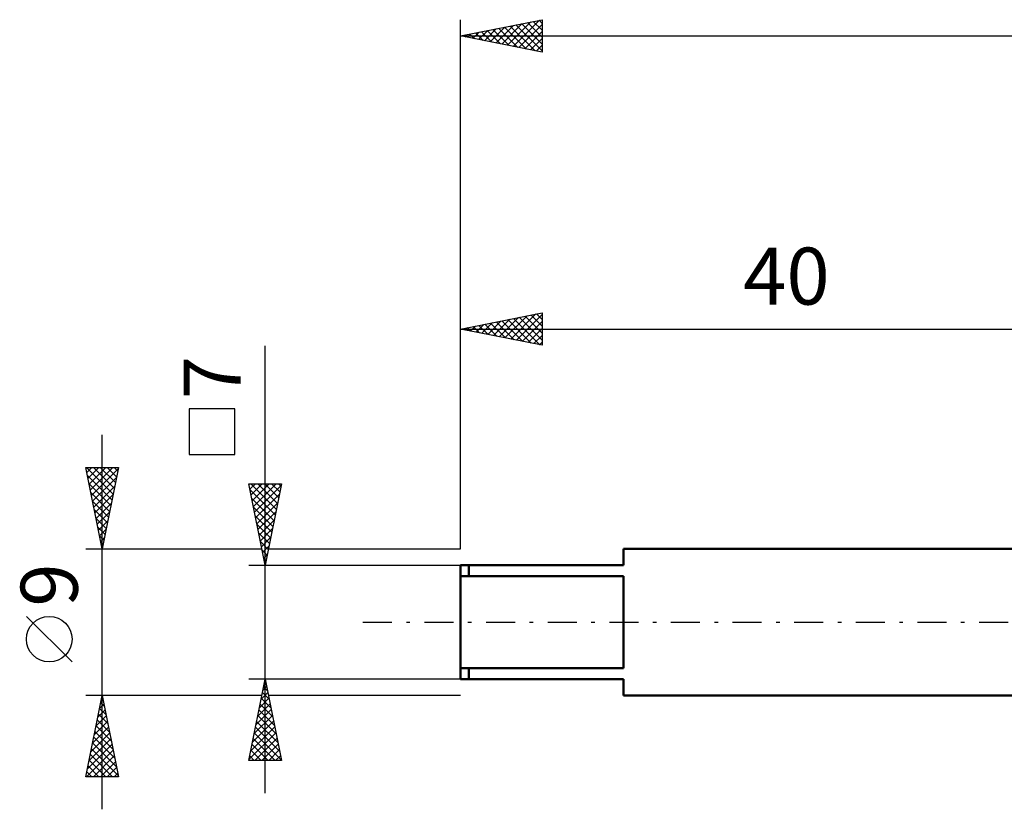
# Model space of a CAD drawing. Units: millimetres. Extents: x -27 to 136, y -34 to 41.
# Drawn here: x -27 to 33, y -12 to 37 of the extents above; entities that cross this region are included whole.
import ezdxf
from ezdxf.enums import TextEntityAlignment as Align

# ---------------------------------------------------------------- set-up
doc = ezdxf.new("R2010")
doc.units = ezdxf.units.MM
doc.header["$LTSCALE"] = 4.45
doc.linetypes.add('LONGDASH_DASH', pattern=[0.85, 0.4, -0.2, 0.05, -0.2])
for name, color, linetype in [('SK1', 4, 'CONTINUOUS'), ('SK2', 7, 'CONTINUOUS'), ('SK4', 2, 'LONGDASH_DASH')]:
    doc.layers.add(name, color=color, linetype=linetype)
doc.styles.get("Standard").update_dxf_attribs({"font": 'Monospac821 BT'})

msp = doc.modelspace()

# ---------------------------------------------------------------- linework, layer by layer
at = {"layer": 'SK1', "color": 4, "linetype": 'CONTINUOUS', "lineweight": 50}
for p, q in [((40, 4.5), (10, 4.5)), ((10, 4.5), (10, 3.5)), ((10, 3.5), (0, 3.5)), ((0, 3.5), (0, -3.5)), ((0.5, 3.5), (0.5, 2.828)), ((0, 2.828), (10, 2.828)), ((10, 2.828), (10, -2.828)), ((10, -2.828), (0, -2.828)), ((0.5, -3.5), (0.5, -2.828)), ((0, -3.5), (10, -3.5)), ((10, -3.5), (10, -4.5)), ((10, -4.5), (40, -4.5))]:
    msp.add_line(p, q, dxfattribs=at)
at = {"layer": 'SK2', "color": 7, "linetype": 'CONTINUOUS', "lineweight": 25}
for p, q in [((0, 4.5), (0, 37)), ((0, 36), (5, 37)), ((3.229, 35.354), (4.844, 36.969)), ((4.459, 36.892), (5, 36.351)), ((4.812, 36.962), (5, 36.775)), ((5, 37), (5, 35)), ((1.108, 35.778), (1.662, 36.332)), ((1.461, 35.708), (2.192, 36.438)), ((1.63, 36.326), (2.446, 35.511)), ((1.815, 35.637), (2.723, 36.545)), ((1.984, 36.397), (2.976, 35.405)), ((2.169, 35.566), (3.253, 36.651)), ((2.337, 36.467), (3.506, 35.299)), ((2.522, 35.496), (3.783, 36.757)), ((2.691, 36.538), (4.037, 35.193)), ((2.876, 35.425), (4.314, 36.863)), ((3.045, 36.609), (4.567, 35.087)), ((3.398, 36.68), (5, 35.078)), ((3.583, 35.283), (5, 36.701)), ((3.752, 36.75), (5, 35.502)), ((3.936, 35.213), (5, 36.276)), ((4.105, 36.821), (5, 35.926)), ((0, 36), (100, 36)), ((5, 35), (0, 36)), ((0.047, 35.991), (0.071, 36.014)), ((0.216, 36.043), (0.324, 35.935)), ((0.401, 35.92), (0.601, 36.12)), ((0.57, 36.114), (0.855, 35.829)), ((0.754, 35.849), (1.132, 36.226)), ((0.923, 36.185), (1.385, 35.723)), ((1.277, 36.255), (1.915, 35.617)), ((4.29, 35.142), (5, 35.852)), ((4.643, 35.071), (5, 35.428)), ((4.997, 35.001), (5, 35.004)), ((0, 4.5), (0, 19)), ((0, 18), (5, 19)), ((2.725, 17.455), (4.087, 18.817)), ((3.078, 17.384), (4.618, 18.923)), ((3.432, 17.314), (5, 18.882)), ((3.954, 18.791), (5, 17.745)), ((4.308, 18.862), (5, 18.169)), ((4.662, 18.932), (5, 18.594)), ((5, 19), (5, 17)), ((0.604, 17.879), (0.905, 18.181)), ((0.772, 18.154), (1.159, 17.768)), ((0.957, 17.808), (1.436, 18.287)), ((1.126, 18.225), (1.689, 17.662)), ((1.311, 17.738), (1.966, 18.393)), ((1.48, 18.296), (2.219, 17.556)), ((1.664, 17.667), (2.496, 18.499)), ((1.833, 18.367), (2.75, 17.45)), ((2.018, 17.596), (3.027, 18.605)), ((2.187, 18.437), (3.28, 17.344)), ((2.371, 17.526), (3.557, 18.711)), ((2.54, 18.508), (3.81, 17.238)), ((2.894, 18.579), (4.341, 17.132)), ((3.247, 18.649), (4.871, 17.026)), ((3.601, 18.72), (5, 17.321)), ((3.786, 17.243), (5, 18.457)), ((0, 18), (40, 18)), ((5, 17), (0, 18)), ((0.065, 18.013), (0.098, 17.98)), ((0.25, 17.95), (0.375, 18.075)), ((0.419, 18.084), (0.628, 17.874)), ((4.139, 17.172), (5, 18.033)), ((4.493, 17.101), (5, 17.609)), ((-12, -10.5), (-12, 16.975)), ((4.846, 17.031), (5, 17.184)), ((-13.85, 13.088), (-16.65, 13.088)), ((-16.65, 13.088), (-16.65, 10.287)), ((-13.85, 10.287), (-13.85, 13.088)), ((-22, -11.5), (-22, 11.5)), ((-16.65, 10.287), (-13.85, 10.287)), ((-22, 4.5), (-23, 9.5)), ((-23, 9.5), (-21, 9.5)), ((-22.965, 9.5), (-21.327, 7.863)), ((-22.937, 9.187), (-22.625, 9.5)), ((-22.867, 8.834), (-22.201, 9.5)), ((-22.796, 8.48), (-21.776, 9.5)), ((-22.725, 8.127), (-21.352, 9.5)), ((-22.655, 7.773), (-21.018, 9.41)), ((-22.541, 9.5), (-21.257, 8.216)), ((-22.116, 9.5), (-21.186, 8.57)), ((-21, 9.5), (-22, 4.5)), ((-21.692, 9.5), (-21.115, 8.923)), ((-21.268, 9.5), (-21.045, 9.277)), ((-22.903, 9.013), (-21.398, 7.509)), ((-22.797, 8.483), (-21.469, 7.155)), ((-22.584, 7.42), (-21.124, 8.879)), ((-12, 3.5), (-13, 8.5)), ((-13, 8.5), (-11, 8.5)), ((-12.932, 8.162), (-12.594, 8.5)), ((-12.874, 8.5), (-11.312, 6.938)), ((-12.862, 7.808), (-12.17, 8.5)), ((-12.791, 7.455), (-11.745, 8.5)), ((-12.72, 7.101), (-11.321, 8.5)), ((-12.45, 8.5), (-11.242, 7.291)), ((-12.026, 8.5), (-11.171, 7.645)), ((-11, 8.5), (-12, 3.5)), ((-11.602, 8.5), (-11.1, 7.999)), ((-11.177, 8.5), (-11.03, 8.352)), ((-22.691, 7.953), (-21.54, 6.802)), ((-22.513, 7.066), (-21.23, 8.349)), ((-12.925, 8.127), (-11.383, 6.584)), ((-12.649, 6.747), (-11.026, 8.371)), ((-22.584, 7.422), (-21.61, 6.448)), ((-22.443, 6.713), (-21.336, 7.819)), ((-22.372, 6.359), (-21.442, 7.288)), ((-12.819, 7.596), (-11.454, 6.231)), ((-12.579, 6.394), (-11.132, 7.841)), ((-12.508, 6.04), (-11.238, 7.311)), ((-22.478, 6.892), (-21.681, 6.095)), ((-22.301, 6.005), (-21.548, 6.758)), ((-12.713, 7.066), (-11.525, 5.877)), ((-12.437, 5.687), (-11.344, 6.78)), ((-22.372, 6.362), (-21.752, 5.741)), ((-22.23, 5.652), (-21.654, 6.228)), ((-12.607, 6.536), (-11.595, 5.524)), ((-12.367, 5.333), (-11.45, 6.25)), ((-22.266, 5.831), (-21.822, 5.388)), ((-22.16, 5.298), (-21.761, 5.697)), ((-12.501, 6.005), (-11.666, 5.17)), ((-12.395, 5.475), (-11.737, 4.817)), ((-12.296, 4.98), (-11.556, 5.72)), ((-22.16, 5.301), (-21.893, 5.034)), ((-22.089, 4.945), (-21.867, 5.167)), ((-12.289, 4.945), (-11.807, 4.463)), ((-12.225, 4.626), (-11.662, 5.189)), ((-23, 4.5), (-12.2, 4.5)), ((-22.054, 4.771), (-21.964, 4.681)), ((-22.018, 4.591), (-21.973, 4.637)), ((-12.183, 4.414), (-11.878, 4.109)), ((-12.155, 4.273), (-11.768, 4.659)), ((-11.8, 4.5), (0, 4.5)), ((-12.084, 3.919), (-11.874, 4.129)), ((-12.077, 3.884), (-11.949, 3.756)), ((-13, 3.5), (0, 3.5)), ((-12.013, 3.565), (-11.98, 3.598)), ((-23.85, -2.45), (-26.65, 0.35)), ((-12, -3.5), (-13, -3.5)), ((-13, -8.5), (-12, -3.5)), ((-12.033, -3.667), (-11.978, -3.612)), ((-12.024, -3.622), (-11.963, -3.683)), ((0, -3.5), (-12, -3.5)), ((-12, -3.5), (-11, -8.5)), ((-12.14, -4.198), (-11.907, -3.965)), ((-12.095, -3.976), (-11.857, -4.214)), ((-22, -4.5), (-23, -4.5)), ((-23, -9.5), (-22, -4.5)), ((-22.056, -4.78), (-21.963, -4.687)), ((-22.019, -4.596), (-21.971, -4.645)), ((-12.2, -4.5), (-22, -4.5)), ((-22, -4.5), (-21, -9.5)), ((-12.352, -5.258), (-11.766, -4.672)), ((-12.246, -4.728), (-11.836, -4.319)), ((-12.237, -4.683), (-11.645, -5.274)), ((-12.166, -4.329), (-11.751, -4.744)), ((0, -4.5), (-11.8, -4.5)), ((-22.268, -5.841), (-21.821, -5.394)), ((-22.162, -5.311), (-21.892, -5.041)), ((-22.161, -5.304), (-21.759, -5.705)), ((-22.09, -4.95), (-21.865, -5.175)), ((-12.564, -6.319), (-11.624, -5.379)), ((-12.458, -5.789), (-11.695, -5.026)), ((-12.378, -5.39), (-11.433, -6.335)), ((-12.307, -5.036), (-11.539, -5.805)), ((-22.374, -6.371), (-21.75, -5.748)), ((-22.302, -6.011), (-21.547, -6.766)), ((-22.231, -5.657), (-21.653, -6.236)), ((-12.67, -6.849), (-11.553, -5.733)), ((-12.449, -5.743), (-11.327, -6.865)), ((-22.586, -7.432), (-21.609, -6.455)), ((-22.48, -6.902), (-21.68, -6.101)), ((-22.373, -6.364), (-21.441, -7.296)), ((-12.882, -7.91), (-11.412, -6.44)), ((-12.776, -7.38), (-11.483, -6.086)), ((-12.59, -6.451), (-11.115, -7.926)), ((-12.519, -6.097), (-11.221, -7.396)), ((-22.799, -8.493), (-21.468, -7.162)), ((-22.692, -7.962), (-21.538, -6.808)), ((-22.514, -7.071), (-21.229, -8.357)), ((-22.444, -6.718), (-21.335, -7.827)), ((-12.988, -8.44), (-11.341, -6.794)), ((-12.732, -7.158), (-11.389, -8.5)), ((-12.661, -6.804), (-11.009, -8.456)), ((-12.623, -8.5), (-11.271, -7.147)), ((-22.905, -9.023), (-21.397, -7.515)), ((-22.656, -7.778), (-21.016, -9.418)), ((-22.585, -7.425), (-21.123, -8.887)), ((-12.802, -7.511), (-11.813, -8.5)), ((-12.199, -8.5), (-11.2, -7.501)), ((-11.775, -8.5), (-11.129, -7.854)), ((-22.957, -9.5), (-21.326, -7.869)), ((-22.726, -8.132), (-21.358, -9.5)), ((-22.533, -9.5), (-21.256, -8.222)), ((-12.944, -8.218), (-12.662, -8.5)), ((-12.873, -7.865), (-12.238, -8.5)), ((-11.351, -8.5), (-11.058, -8.208)), ((-22.868, -8.839), (-22.207, -9.5)), ((-22.797, -8.486), (-21.783, -9.5)), ((-22.109, -9.5), (-21.185, -8.576)), ((-21.684, -9.5), (-21.114, -8.93)), ((-11, -8.5), (-13, -8.5)), ((-21, -9.5), (-23, -9.5)), ((-22.939, -9.193), (-22.631, -9.5)), ((-21.26, -9.5), (-21.043, -9.283))]:
    msp.add_line(p, q, dxfattribs=at)
msp.add_circle((-25.25, -1.05), 1.4, dxfattribs=at)
at = {"layer": 'SK4', "color": 2, "linetype": 'LONGDASH_DASH', "lineweight": 25}
msp.add_line((-6, 0), (106, 0), dxfattribs=at)

# ---------------------------------------------------------------- texts
at = {"layer": 'SK2', "color": 7, "linetype": 'CONTINUOUS', "lineweight": 25}
msp.add_text('40', height=3.5, dxfattribs=at).set_placement((20, 19.5), align=Align.CENTER)
for s, p in [('7', (-13.5, 15.012)), ('9', (-23.5, 2.275))]:
    msp.add_text(s, height=3.5, rotation=90, dxfattribs=at).set_placement(p, align=Align.CENTER)

doc.saveas('drawing.dxf')
